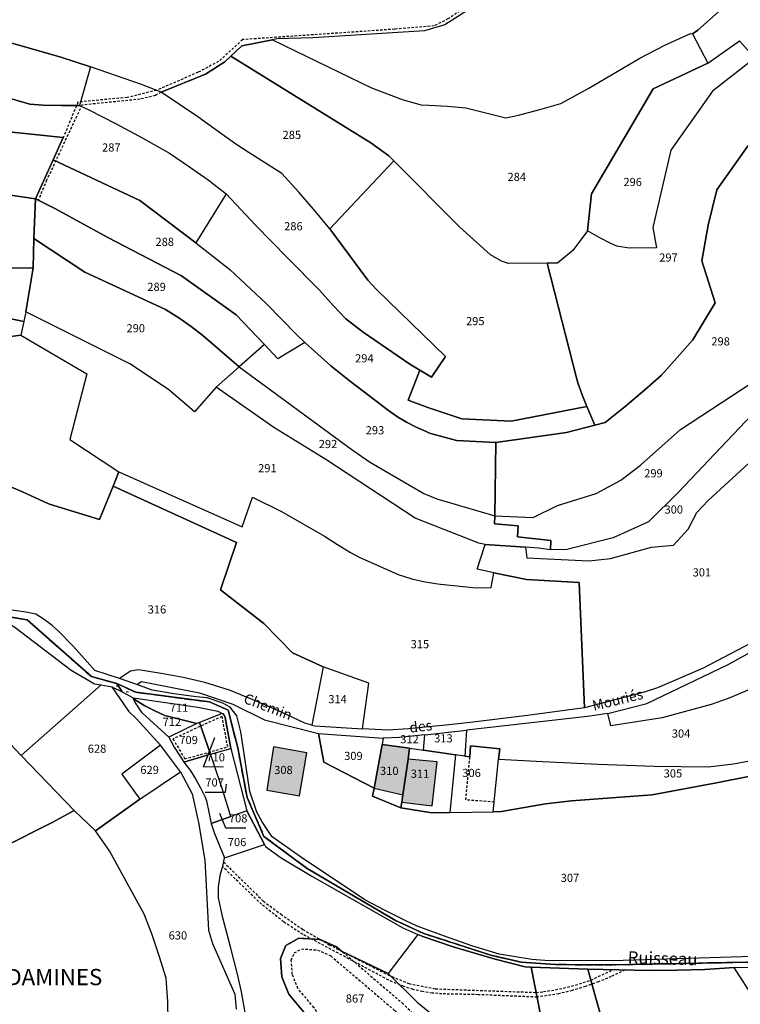
# Model space of a CAD drawing. Units: metres. Extents: x 1036984 to 1042088, y 6333278 to 6338796.
# Drawn here: x 1040176 to 1040352, y 6336873 to 6337114 of the extents above; entities that cross this region are included whole.
import ezdxf
from ezdxf.enums import TextEntityAlignment as Align

# ---------------------------------------------------------------- set-up
doc = ezdxf.new("R2010")
doc.units = ezdxf.units.M
doc.linetypes.add('TOPO1', pattern=[1, 0.6, -0.4])
doc.linetypes.add('TOPO2', pattern=[2.4, 2, -0.4])
for name, color, linetype in [('ig_cad_bati_dur', 152, 'CONTINUOUS'), ('ig_cad_bati_dur_hach', 24, 'CONTINUOUS'), ('ig_cad_detail_lineaire', 252, 'TOPO1'), ('ig_cad_divers_texte', 8, 'CONTINUOUS'), ('ig_cad_fleche_de_rattachement', 3, 'CONTINUOUS'), ('ig_cad_hydro', 140, 'CONTINUOUS'), ('ig_cad_lieudit_texte', 210, 'CONTINUOUS'), ('ig_cad_nom_voie', 8, 'CONTINUOUS'), ('ig_cad_parcel', 3, 'CONTINUOUS'), ('ig_cad_parcel_num', 3, 'CONTINUOUS'), ('ig_cad_section', 20, 'TOPO2')]:
    doc.layers.add(name, color=color, linetype=linetype)
doc.styles.add('Times New Roman', font='times.ttf')

msp = doc.modelspace()

# ---------------------------------------------------------------- hatches: boundary and pattern name
at = {"layer": 'ig_cad_bati_dur_hach'}
for points in [[(1040262.66, 6336925.77), (1040269.69, 6336924.2), (1040270.98, 6336932.94), (1040271.36, 6336935.6), (1040264.61, 6336936.55)], [(1040238.01, 6336935.95), (1040236.34, 6336925.34), (1040244.39, 6336923.91), (1040246.11, 6336934.49)], [(1040269.69, 6336924.2), (1040269.42, 6336922.34), (1040276.86, 6336921.47), (1040278.12, 6336932.27), (1040270.98, 6336932.94)]]:
    msp.add_hatch(color=256, dxfattribs=at).paths.add_polyline_path(points)

# ---------------------------------------------------------------- linework, layer by layer
at = {"layer": 'ig_cad_bati_dur'}
for points in [[(1040262.66, 6336925.77), (1040269.69, 6336924.2), (1040270.98, 6336932.94), (1040271.36, 6336935.6), (1040264.61, 6336936.55)], [(1040238.01, 6336935.95), (1040236.34, 6336925.34), (1040244.39, 6336923.91), (1040246.11, 6336934.49)], [(1040269.69, 6336924.2), (1040269.42, 6336922.34), (1040276.86, 6336921.47), (1040278.12, 6336932.27), (1040270.98, 6336932.94)]]:
    msp.add_lwpolyline(points, close=True, dxfattribs=at)
at = {"layer": 'ig_cad_detail_lineaire'}
for points in [[(1040333.25, 6337157.03), (1040333.55, 6337153.26), (1040333.1, 6337150.46), (1040329.88, 6337147.42), (1040325.04, 6337143.99), (1040311.65, 6337134.07), (1040303.21, 6337128.34), (1040293.76, 6337122.87), (1040280.76, 6337114.4), (1040277.37, 6337112.68), (1040267.7, 6337111.86), (1040230.42, 6337109.3), (1040224.49, 6337103.94), (1040219.48, 6337101.3), (1040209.3, 6337096.87), (1040202.09, 6337095.13), (1040190.03, 6337093.99), (1040186.41, 6337085.28)], [(1040210.42, 6337096.41), (1040209, 6337095.63), (1040205.25, 6337094.69), (1040190.99, 6337093.27), (1040182.35, 6337074.84), (1040180.29, 6337069.92)], [(1040199.76, 6336951.15), (1040199.28, 6336950.32)], [(1040202.45, 6336949.3), (1040201.59, 6336949.52)], [(1040213.33, 6336937.89), (1040216.26, 6336932.96), (1040226.76, 6336935.96), (1040225.35, 6336943.4), (1040213.33, 6336937.89)], [(1040292.1, 6336922.41), (1040285.12, 6336922.91), (1040286.14, 6336933.5)], [(1040225.76, 6336907.64), (1040235.49, 6336898.12), (1040239.74, 6336894.94), (1040245.18, 6336891.18), (1040251.6, 6336887.44), (1040266.06, 6336880.02), (1040271.13, 6336877.91), (1040277.67, 6336876.61), (1040302.39, 6336875.73), (1040304.17, 6336875.92), (1040307.13, 6336876.38), (1040310.07, 6336877.02), (1040312.97, 6336877.81), (1040315.81, 6336878.76), (1040321.23, 6336881.31)], [(1040324.15, 6336881.24), (1040320.78, 6336879.62), (1040317.65, 6336878.33), (1040314.47, 6336877.19), (1040311.23, 6336876.22), (1040307.95, 6336875.41), (1040302.62, 6336874.58), (1040288.14, 6336875.18), (1040279.25, 6336875.37), (1040276.88, 6336875.58), (1040274.52, 6336875.94), (1040272.2, 6336876.49), (1040269.92, 6336877.18), (1040266.23, 6336878.74), (1040245.21, 6336889.94), (1040240.46, 6336893.03), (1040235.03, 6336897.34), (1040225.53, 6336906.55)], [(1040245.35, 6336829.58), (1040249.87, 6336837.34), (1040251.25, 6336844.62), (1040251.66, 6336853.37), (1040250.98, 6336860.68), (1040249.06, 6336865.67), (1040245.8, 6336870.44), (1040241.7, 6336875.33), (1040240.03, 6336879.59), (1040239.68, 6336884.09), (1040241.04, 6336887.25), (1040244.21, 6336889.06), (1040249.39, 6336888.69), (1040253.41, 6336886.95), (1040269.52, 6336873.18), (1040280.01, 6336862.79), (1040288.68, 6336851.95), (1040295.18, 6336843.87), (1040300.43, 6336836.65)], [(1040247.59, 6336828.28), (1040252.35, 6336836.41), (1040253.84, 6336844.31), (1040254.27, 6336853.43), (1040253.53, 6336861.28), (1040251.38, 6336866.89), (1040247.89, 6336872.01), (1040243.96, 6336876.67), (1040242.59, 6336880.18), (1040242.32, 6336883.65), (1040243.08, 6336885.42), (1040244.82, 6336886.41), (1040248.77, 6336886.13), (1040252.01, 6336884.71), (1040267.75, 6336871.27), (1040278.08, 6336861.05), (1040286.65, 6336850.32), (1040292.49, 6336842.22), (1040297.03, 6336834.09)]]:
    msp.add_lwpolyline(points, dxfattribs=at)
at = {"layer": 'ig_cad_fleche_de_rattachement'}
for points in [[(1040225.75, 6336930.97), (1040220.78, 6336931), (1040223.58, 6336938.22)], [(1040221.26, 6336924.83), (1040226.2, 6336924.81), (1040226.49, 6336926.76)], [(1040231.18, 6336916), (1040226.28, 6336916.03), (1040224.81, 6336919.56)]]:
    msp.add_lwpolyline(points, dxfattribs=at)
at = {"layer": 'ig_cad_hydro'}
for points in [[(1040037.35, 6337027.96), (1040062.41, 6337016.31), (1040086.09, 6337011.5), (1040105.6, 6336996.49), (1040121.42, 6336972.2), (1040149.22, 6336966.35), (1040168.82, 6336968.51), (1040177.58, 6336967.04), (1040193.38, 6336953.15), (1040199.54, 6336951.45), (1040204.24, 6336949.3), (1040222.3, 6336946.93), (1040226.83, 6336944.92), (1040229.21, 6336935.72), (1040231.5, 6336923.52), (1040235.64, 6336913.97), (1040246.19, 6336906.14), (1040267.87, 6336893.39), (1040274.83, 6336890.17), (1040291.24, 6336884.85), (1040298.8, 6336883.12), (1040307.11, 6336882.55), (1040321.8, 6336882.51), (1040375.19, 6336883.55)], [(1040174.54, 6336965.25), (1040188.33, 6336954.74), (1040194.09, 6336951.39), (1040195.76, 6336951.11), (1040198.37, 6336950.66), (1040200.86, 6336949.44), (1040199.54, 6336951.45), (1040193.38, 6336953.15), (1040177.58, 6336967.04), (1040168.82, 6336968.51)], [(1040368.75, 6336884.92), (1040321.1, 6336883.44), (1040304.5, 6336883.53), (1040301.31, 6336883.8), (1040293.32, 6336885.08), (1040286.64, 6336887.18), (1040279.88, 6336889.5), (1040273.19, 6336891.96), (1040270.41, 6336893.27), (1040265.37, 6336895.79), (1040260.39, 6336898.47), (1040244.63, 6336908.94), (1040237.65, 6336913.86), (1040236.73, 6336915.17), (1040235.21, 6336917.52), (1040233.87, 6336919.95), (1040232.16, 6336925.02), (1040229.98, 6336939.61), (1040229.02, 6336943.5), (1040227.31, 6336945.65), (1040225.52, 6336946.66), (1040221.68, 6336947.92), (1040219, 6336948.21), (1040213.6, 6336948.93), (1040208.21, 6336949.82), (1040204.43, 6336951.2), (1040200.25, 6336952.7), (1040194.14, 6336954.62), (1040192.31, 6336956.75), (1040188.83, 6336960.59), (1040185.23, 6336964.32), (1040183.69, 6336965.67), (1040181.77, 6336967.16), (1040179.73, 6336968.49), (1040177.28, 6336968.93), (1040171.65, 6336969.8)], [(1040375.19, 6336883.55), (1040321.8, 6336882.51), (1040307.11, 6336882.55), (1040298.8, 6336883.12), (1040291.24, 6336884.85), (1040274.83, 6336890.17), (1040267.87, 6336893.39), (1040246.19, 6336906.14), (1040235.64, 6336913.97), (1040231.5, 6336923.52), (1040229.21, 6336935.72), (1040226.83, 6336944.92), (1040222.3, 6336946.93), (1040204.24, 6336949.3), (1040199.54, 6336951.45), (1040200.86, 6336949.44), (1040203.57, 6336947.97), (1040219.45, 6336945.7), (1040224.3, 6336944.68), (1040225.39, 6336944.15), (1040225.74, 6336943.99), (1040226.13, 6336943.1), (1040227.48, 6336935.54), (1040231.42, 6336920.27), (1040235.74, 6336911.96), (1040235.99, 6336911.48), (1040239.86, 6336908.71), (1040247.4, 6336904.21), (1040269.68, 6336891.53), (1040273.36, 6336889.96), (1040274.63, 6336889.41), (1040282.04, 6336886.9), (1040292.3, 6336883.9), (1040299.65, 6336881.99), (1040301.18, 6336881.94), (1040315.07, 6336881.46), (1040330.17, 6336881.1), (1040336.97, 6336881.15), (1040343.77, 6336881.37), (1040350.92, 6336881.81), (1040361.42, 6336881.94)]]:
    msp.add_lwpolyline(points, dxfattribs=at)
at = {"layer": 'ig_cad_parcel'}
for points in [[(1040344.46, 6337103.55), (1040352.23, 6337109.01), (1040356.02, 6337104.78), (1040364.15, 6337095.77), (1040370.82, 6337102.66), (1040374.38, 6337099.79), (1040398.47, 6337132.89), (1040394.41, 6337136.37), (1040398.67, 6337144.21), (1040389.85, 6337146.72), (1040384.23, 6337147.88), (1040380.06, 6337135.26), (1040370.62, 6337140.66), (1040369.15, 6337136.53), (1040357.37, 6337125.33), (1040342.02, 6337111.65), (1040340.74, 6337110.73)], [(1040267.47, 6337079.62), (1040266.23, 6337080.86), (1040261.82, 6337084.03), (1040227.52, 6337105.26), (1040230.19, 6337107.81), (1040237.7, 6337109.27), (1040262, 6337097.49), (1040269.8, 6337094.52), (1040274.21, 6337093.33), (1040276.04, 6337093.28), (1040280.6, 6337093.01), (1040285.16, 6337092.57), (1040294.95, 6337090.12), (1040298.01, 6337090.83), (1040303.25, 6337092.16), (1040308.44, 6337093.67), (1040315.28, 6337097.39), (1040327.79, 6337104.76), (1040333.95, 6337107.99), (1040340.2, 6337110.82), (1040340.74, 6337110.73), (1040344.46, 6337103.55), (1040331.1, 6337097.23), (1040315.91, 6337071.5), (1040314.98, 6337062.4), (1040311.37, 6337057.63), (1040307.57, 6337054.53), (1040305.04, 6337054.51), (1040295.59, 6337054.44), (1040293.88, 6337055.02), (1040291.22, 6337056.59), (1040283.67, 6337063.35)], [(1040356.02, 6337104.78), (1040345.62, 6337096.69), (1040335.38, 6337082.18), (1040330.96, 6337063.25), (1040331.9, 6337058.29), (1040325.17, 6337058.17), (1040322.12, 6337058.66), (1040320.72, 6337059.31), (1040317.81, 6337060.77), (1040314.98, 6337062.4), (1040315.91, 6337071.5), (1040331.1, 6337097.23), (1040344.46, 6337103.55), (1040352.23, 6337109.01)], [(1040210.42, 6337096.41), (1040221.28, 6337100.86), (1040226.05, 6337103.83), (1040227.52, 6337105.26), (1040261.82, 6337084.03), (1040266.23, 6337080.86), (1040267.47, 6337079.62), (1040251.79, 6337062.96), (1040248.29, 6337067.21), (1040244.21, 6337071.92), (1040240, 6337076.52), (1040231.8, 6337081.69), (1040228.98, 6337083.55), (1040224.14, 6337086.91), (1040219.41, 6337090.4)], [(1040210.42, 6337096.41), (1040205.65, 6337098.33), (1040193.07, 6337102.63), (1040190.44, 6337093.19), (1040192.73, 6337092.07), (1040199.39, 6337088.68), (1040205.96, 6337085.16), (1040212.45, 6337081.46), (1040217.4, 6337078.14), (1040221.93, 6337074.9), (1040226.36, 6337071.51), (1040233.59, 6337063.82), (1040241.37, 6337055.8), (1040249.27, 6337047.87), (1040252.59, 6337044.14), (1040255.72, 6337040.9), (1040259.93, 6337037.56), (1040271.42, 6337029.71), (1040273.89, 6337028.24), (1040276.71, 6337026.56), (1040280.12, 6337031.64), (1040263.24, 6337048.07), (1040261.08, 6337050.36), (1040251.79, 6337062.96), (1040248.29, 6337067.21), (1040244.21, 6337071.92), (1040240, 6337076.52), (1040231.8, 6337081.69), (1040228.98, 6337083.55), (1040224.14, 6337086.91), (1040219.41, 6337090.4)], [(1040155.43, 6337089.5), (1040171.18, 6337091.35), (1040171.46, 6337095.42), (1040178.23, 6337093.45), (1040181.5, 6337093.26), (1040185.97, 6337093.14), (1040190.44, 6337093.19), (1040192.73, 6337092.07), (1040199.39, 6337088.68), (1040205.96, 6337085.16), (1040212.45, 6337081.46), (1040217.4, 6337078.14), (1040221.93, 6337074.9), (1040226.36, 6337071.51), (1040218.92, 6337059.53), (1040205.2, 6337069.85), (1040183.93, 6337079.82), (1040186.41, 6337085.28), (1040169.89, 6337087.04), (1040156.38, 6337086.42)], [(1040179.63, 6337070.26), (1040159.5, 6337073.21), (1040143.39, 6337070.13), (1040141.27, 6337083.5), (1040140.36, 6337087.5), (1040146.57, 6337088.44), (1040152.81, 6337089.23), (1040155.43, 6337089.5), (1040156.38, 6337086.42), (1040169.89, 6337087.04), (1040186.41, 6337085.28), (1040183.93, 6337079.82)], [(1040179.63, 6337070.26), (1040183.93, 6337079.82), (1040205.2, 6337069.85), (1040218.92, 6337059.53), (1040227.3, 6337052.93), (1040236.28, 6337044.52), (1040243.66, 6337036.9), (1040245.67, 6337035.08), (1040239.02, 6337031.04), (1040235.74, 6337034.56), (1040228.79, 6337041.81), (1040215.38, 6337051.4), (1040197.38, 6337060.83), (1040184.5, 6337067.83)], [(1040314.82, 6337019.38), (1040313.63, 6337022.24), (1040312.6, 6337025.15), (1040312.23, 6337026.36), (1040305.04, 6337054.51), (1040295.59, 6337054.44), (1040293.88, 6337055.02), (1040291.22, 6337056.59), (1040283.67, 6337063.35), (1040267.47, 6337079.62), (1040251.79, 6337062.96), (1040261.08, 6337050.36), (1040263.24, 6337048.07), (1040280.12, 6337031.64), (1040276.71, 6337026.56), (1040273.89, 6337028.24), (1040271.01, 6337020.95), (1040275.82, 6337019.12), (1040280.71, 6337017.45), (1040284.18, 6337016.37), (1040296.28, 6337015.74)], [(1040131.79, 6337053.24), (1040119.52, 6337053.49), (1040118.85, 6337061.58), (1040109.97, 6337062.09), (1040099.99, 6337061.96), (1040092.61, 6337061.64), (1040084.41, 6337060.21), (1040082.76, 6337068.42), (1040086.67, 6337068.96), (1040090.59, 6337069.32), (1040093.2, 6337069.48), (1040125.78, 6337066.6), (1040143.39, 6337070.13), (1040159.5, 6337073.21), (1040179.63, 6337070.26), (1040179.2, 6337060.54), (1040179.03, 6337053.4), (1040142.06, 6337053.03)], [(1040292.52, 6337010.52), (1040309.79, 6337012.99), (1040316.78, 6337014.79), (1040314.82, 6337019.38), (1040296.28, 6337015.74), (1040284.18, 6337016.37), (1040280.71, 6337017.45), (1040275.82, 6337019.12), (1040271.01, 6337020.95), (1040273.89, 6337028.24), (1040271.42, 6337029.71), (1040259.93, 6337037.56), (1040255.72, 6337040.9), (1040252.59, 6337044.14), (1040249.27, 6337047.87), (1040241.37, 6337055.8), (1040233.59, 6337063.82), (1040226.36, 6337071.51), (1040218.92, 6337059.53), (1040227.3, 6337052.93), (1040236.28, 6337044.52), (1040243.66, 6337036.9), (1040245.67, 6337035.08), (1040252.01, 6337029.35), (1040256.52, 6337025.76), (1040266.21, 6337018.37), (1040268.37, 6337016.87), (1040270.62, 6337015.51), (1040272.95, 6337014.29), (1040275.37, 6337013.22), (1040276.24, 6337012.87), (1040282.82, 6337011.04)], [(1040179.2, 6337060.54), (1040179.63, 6337070.26), (1040184.5, 6337067.83), (1040197.38, 6337060.83), (1040215.38, 6337051.4), (1040228.79, 6337041.81), (1040235.74, 6337034.56), (1040229.58, 6337029.13), (1040220.67, 6337036.78), (1040217.75, 6337039), (1040214.75, 6337041.08), (1040211.47, 6337043.12), (1040191.75, 6337052.33)], [(1040223.91, 6337024.14), (1040218.6, 6337018.03), (1040212.22, 6337023.5), (1040202.72, 6337029.85), (1040177.25, 6337042.55), (1040179.03, 6337053.4), (1040179.2, 6337060.54), (1040191.75, 6337052.33), (1040211.47, 6337043.12), (1040214.75, 6337041.08), (1040217.75, 6337039), (1040220.67, 6337036.78), (1040229.58, 6337029.13)], [(1040177.25, 6337042.55), (1040176.76, 6337040.19), (1040168.82, 6337041.81), (1040151.27, 6337040), (1040144.16, 6337040.07), (1040137.06, 6337040.31), (1040134.45, 6337040.45), (1040131.79, 6337053.24), (1040142.06, 6337053.03), (1040179.03, 6337053.4)], [(1040200.09, 6337003.36), (1040230.31, 6336989.87), (1040232.82, 6336997.16), (1040239.92, 6336993.61), (1040250.52, 6336987.6), (1040253.67, 6336985.5), (1040256.89, 6336983.55), (1040258.78, 6336982.49), (1040268.53, 6336978.22), (1040271.9, 6336977.09), (1040274.78, 6336976.45), (1040277.68, 6336975.98), (1040278.93, 6336975.82), (1040287.65, 6336974.94), (1040291.38, 6336974.96), (1040292.04, 6336978.62), (1040287.88, 6336979.48), (1040289.84, 6336985.54), (1040288.31, 6336985.86), (1040272.72, 6336992.03), (1040250.8, 6337006.4), (1040238.06, 6337014.26), (1040223.91, 6337024.14), (1040218.6, 6337018.03), (1040212.22, 6337023.5), (1040202.72, 6337029.85), (1040177.25, 6337042.55), (1040176.76, 6337040.19), (1040176.04, 6337036.82), (1040192.24, 6337027.36), (1040188.06, 6337011.24)], [(1040176.76, 6337040.19), (1040176.04, 6337036.82), (1040158.77, 6337034.54), (1040136.45, 6337030.78), (1040134.45, 6337040.45), (1040137.06, 6337040.31), (1040144.16, 6337040.07), (1040151.27, 6337040), (1040168.82, 6337041.81)], [(1040292.22, 6336992.57), (1040301.66, 6336992.16), (1040307.59, 6336995.07), (1040317.07, 6336998.06), (1040323.17, 6337001.32), (1040327.96, 6337005.01), (1040337.81, 6337013.7), (1040355.11, 6337025.07), (1040358.58, 6337035.76), (1040363.68, 6337032.69), (1040359.65, 6337022), (1040337.31, 6336998.37), (1040329.9, 6336991.09), (1040321.24, 6336987.16), (1040309.89, 6336984.35), (1040305.89, 6336984.27), (1040305.99, 6336986.49), (1040297.83, 6336987.46), (1040297.97, 6336990.09), (1040292.19, 6336990.64)], [(1040292.22, 6336992.57), (1040292.52, 6337010.52), (1040282.82, 6337011.04), (1040276.24, 6337012.87), (1040275.37, 6337013.22), (1040272.95, 6337014.29), (1040270.62, 6337015.51), (1040268.37, 6337016.87), (1040266.21, 6337018.37), (1040256.52, 6337025.76), (1040252.01, 6337029.35), (1040245.67, 6337035.08), (1040239.02, 6337031.04), (1040235.74, 6337034.56), (1040229.58, 6337029.13), (1040256.95, 6337008.99), (1040261.48, 6337005.78), (1040274.8, 6336998.04), (1040278, 6336996.72)], [(1040369.73, 6337029.03), (1040363.68, 6337032.69), (1040359.65, 6337022), (1040337.31, 6336998.37), (1040329.9, 6336991.09), (1040321.24, 6336987.16), (1040309.89, 6336984.35), (1040305.89, 6336984.27), (1040302.97, 6336984.62), (1040299.79, 6336984.86), (1040300.06, 6336982.25), (1040315.28, 6336981.54), (1040320.57, 6336982.09), (1040330.62, 6336984.88), (1040336.04, 6336985.35), (1040339.63, 6336989.27), (1040341.75, 6336993.36), (1040344.53, 6336996.36), (1040360.48, 6337010.97), (1040364.53, 6337015.17)], [(1040223.91, 6337024.14), (1040229.58, 6337029.13), (1040256.95, 6337008.99), (1040261.48, 6337005.78), (1040274.8, 6336998.04), (1040278, 6336996.72), (1040292.22, 6336992.57), (1040292.19, 6336990.64), (1040297.97, 6336990.09), (1040297.83, 6336987.46), (1040305.99, 6336986.49), (1040305.89, 6336984.27), (1040302.97, 6336984.62), (1040299.79, 6336984.86), (1040289.84, 6336985.54), (1040288.31, 6336985.86), (1040272.72, 6336992.03), (1040250.8, 6337006.4), (1040238.06, 6337014.26)], [(1040200.09, 6337003.36), (1040230.31, 6336989.87), (1040232.82, 6336997.16), (1040239.92, 6336993.61), (1040250.52, 6336987.6), (1040253.67, 6336985.5), (1040256.89, 6336983.55), (1040258.78, 6336982.49), (1040268.53, 6336978.22), (1040271.9, 6336977.09), (1040274.78, 6336976.45), (1040277.68, 6336975.98), (1040278.93, 6336975.82), (1040287.65, 6336974.94), (1040291.38, 6336974.96), (1040292.04, 6336978.62), (1040300.04, 6336976.93), (1040312.93, 6336976.26), (1040314.25, 6336945.46), (1040300.25, 6336943.6), (1040286.23, 6336941.91), (1040280.25, 6336941.23), (1040270.99, 6336940.32), (1040265.97, 6336940.02), (1040259.8, 6336940.39), (1040261.32, 6336951.51), (1040250.14, 6336955.54), (1040242.61, 6336959.02), (1040235.61, 6336966.17), (1040224.98, 6336974.4), (1040228.91, 6336985.99), (1040198.68, 6336999.83)], [(1040381.25, 6336975.28), (1040373.88, 6336963.75), (1040369.62, 6336959.43), (1040367.48, 6336957.69), (1040364.25, 6336955.27), (1040360.93, 6336953), (1040357.44, 6336951.2), (1040353.58, 6336949.48), (1040349.45, 6336947.82), (1040345.25, 6336946.32), (1040333.24, 6336943.07), (1040320.72, 6336941.1), (1040319.98, 6336944.14), (1040329.55, 6336946.58), (1040349.45, 6336956.14), (1040357.28, 6336960.49), (1040361.14, 6336964.53), (1040363.27, 6336967.24), (1040366.5, 6336973.48), (1040367.91, 6336977.38), (1040369.1, 6336982.45)], [(1040161.18, 6336905.79), (1040171.49, 6336911.22), (1040183.73, 6336917.43), (1040189.12, 6336920.37), (1040176.1, 6336933.84), (1040156.06, 6336954.93), (1040154.59, 6336956.81), (1040153.27, 6336958.8), (1040152.07, 6336960.88), (1040151.04, 6336963.04), (1040131.92, 6336966.63), (1040160.54, 6336907.64)], [(1040176.1, 6336933.84), (1040156.06, 6336954.93), (1040154.59, 6336956.81), (1040153.27, 6336958.8), (1040152.07, 6336960.88), (1040151.04, 6336963.04), (1040152.1, 6336962.91), (1040153.41, 6336962.92), (1040154.71, 6336963.1), (1040165.13, 6336965.91), (1040169.11, 6336966.51), (1040170.12, 6336966.46), (1040171.8, 6336966.26), (1040173.45, 6336965.9), (1040174.54, 6336965.25), (1040188.33, 6336954.74), (1040194.09, 6336951.39), (1040195.76, 6336951.11)], [(1040259.8, 6336940.39), (1040261.32, 6336951.51), (1040250.14, 6336955.54), (1040247.35, 6336941.28), (1040248.09, 6336941.1)], [(1040194.31, 6336915.37), (1040189.12, 6336920.37), (1040176.1, 6336933.84), (1040195.76, 6336951.11), (1040198.37, 6336950.66), (1040202.44, 6336944.67), (1040204.32, 6336942.92), (1040210.26, 6336936.32), (1040200.8, 6336929.21), (1040205.23, 6336923.09)], [(1040219.85, 6336941.88), (1040219.21, 6336941.62), (1040211.33, 6336943.59), (1040208.85, 6336944.73), (1040206.45, 6336946.01), (1040203.67, 6336947.73), (1040203.57, 6336947.97), (1040219.45, 6336945.7), (1040224.3, 6336944.68), (1040225.39, 6336944.15)], [(1040219.21, 6336941.62), (1040212.3, 6336938.33), (1040205.74, 6336944.27), (1040203.99, 6336946.94), (1040203.67, 6336947.73), (1040206.45, 6336946.01), (1040208.85, 6336944.73), (1040211.33, 6336943.59)], [(1040219.85, 6336941.88), (1040222.56, 6336934.11), (1040227.48, 6336935.54), (1040226.13, 6336943.1), (1040225.74, 6336943.99), (1040225.39, 6336944.15)], [(1040222.56, 6336934.11), (1040219.85, 6336941.88), (1040219.21, 6336941.62), (1040212.3, 6336938.33), (1040213.64, 6336935.86), (1040215.14, 6336933.45), (1040216, 6336932.2)], [(1040262.66, 6336925.77), (1040250.31, 6336932.22), (1040249.01, 6336939.24), (1040264.89, 6336938.1), (1040264.61, 6336936.55)], [(1040264.89, 6336938.1), (1040264.61, 6336936.55), (1040271.36, 6336935.6), (1040274.72, 6336935.12), (1040275.06, 6336938.89), (1040272.74, 6336938.61), (1040268.83, 6336938.26)], [(1040285.27, 6336940.01), (1040284.89, 6336933.68), (1040282.63, 6336934), (1040274.72, 6336935.12), (1040275.06, 6336938.89)], [(1040210.26, 6336936.32), (1040200.8, 6336929.21), (1040205.23, 6336923.09), (1040215.14, 6336929.82)], [(1040269.22, 6336920.98), (1040262.28, 6336923.82), (1040262.66, 6336925.77), (1040264.61, 6336936.55), (1040271.36, 6336935.6), (1040270.98, 6336932.94), (1040269.69, 6336924.2), (1040269.42, 6336922.34)], [(1040281.19, 6336919.84), (1040291.84, 6336919.97), (1040293.17, 6336932.95), (1040293.43, 6336935.48), (1040286.29, 6336936.15), (1040286.14, 6336933.5), (1040284.89, 6336933.68), (1040282.63, 6336934)], [(1040222.7, 6336917.14), (1040227.49, 6336918.86), (1040225.48, 6336925.44), (1040223.3, 6336931.98), (1040222.56, 6336934.11), (1040216, 6336932.2), (1040217.51, 6336930.21), (1040218.88, 6336928.1), (1040220.1, 6336925.91), (1040221.19, 6336923.63), (1040221.55, 6336922.7)], [(1040231.42, 6336920.27), (1040227.49, 6336918.86), (1040225.48, 6336925.44), (1040223.3, 6336931.98), (1040222.56, 6336934.11), (1040227.48, 6336935.54)], [(1040236.34, 6336925.34), (1040244.39, 6336923.91), (1040246.11, 6336934.49), (1040238.01, 6336935.95)], [(1040236.34, 6336925.34), (1040244.39, 6336923.91), (1040246.11, 6336934.49), (1040238.01, 6336935.95)], [(1040281.19, 6336919.84), (1040276.81, 6336919.78), (1040269.22, 6336920.98), (1040269.42, 6336922.34), (1040269.69, 6336924.2), (1040270.98, 6336932.94), (1040271.36, 6336935.6), (1040274.72, 6336935.12), (1040282.63, 6336934)], [(1040231.42, 6336920.27), (1040227.49, 6336918.86), (1040222.7, 6336917.14), (1040223.47, 6336914.73), (1040225.98, 6336908.72), (1040235.74, 6336911.96)], [(1040296.26, 6336845.59), (1040275.02, 6336841.09), (1040260.5, 6336837.76), (1040248.41, 6336834.84), (1040249.87, 6336837.34), (1040251.25, 6336844.62), (1040251.66, 6336853.37), (1040250.98, 6336860.68), (1040249.06, 6336865.67), (1040245.8, 6336870.44), (1040241.7, 6336875.33), (1040240.03, 6336879.59), (1040239.68, 6336884.09), (1040241.04, 6336887.25), (1040244.21, 6336889.06), (1040249.39, 6336888.69), (1040253.41, 6336886.95), (1040254.66, 6336885.88), (1040266.13, 6336880.41), (1040273.23, 6336873.33), (1040281.76, 6336866.32)], [(1040296.26, 6336845.59), (1040304.32, 6336834.94), (1040311.2, 6336837.91), (1040308.97, 6336847.57), (1040306.58, 6336857.2), (1040304.43, 6336865.25), (1040301.18, 6336881.94), (1040299.65, 6336881.99), (1040292.3, 6336883.9), (1040282.04, 6336886.9), (1040274.63, 6336889.41), (1040273.36, 6336889.96), (1040266.13, 6336880.41), (1040273.23, 6336873.33), (1040281.76, 6336866.32)], [(1040301.18, 6336881.94), (1040304.43, 6336865.25), (1040306.58, 6336857.2), (1040308.97, 6336847.57), (1040311.2, 6336837.91), (1040318.4, 6336840.99), (1040326.6, 6336844.74), (1040319.84, 6336864.67), (1040319.05, 6336867.2), (1040316.99, 6336874.3), (1040315.07, 6336881.46)], [(1040326.6, 6336844.74), (1040342.11, 6336849.79), (1040352.54, 6336854.13), (1040358.61, 6336855.9), (1040366.01, 6336858.29), (1040350.92, 6336881.81), (1040343.77, 6336881.37), (1040336.97, 6336881.15), (1040330.17, 6336881.1), (1040315.07, 6336881.46), (1040316.99, 6336874.3), (1040319.05, 6336867.2), (1040319.84, 6336864.67)]]:
    msp.add_lwpolyline(points, close=True, dxfattribs=at)
for points in [[(1040298.44, 6337124.78), (1040280.02, 6337112.95), (1040275.02, 6337111.44), (1040247.58, 6337109.74), (1040238.8, 6337109.48), (1040237.7, 6337109.27), (1040230.19, 6337107.81), (1040227.52, 6337105.26), (1040226.05, 6337103.83), (1040221.28, 6337100.86), (1040210.42, 6337096.41), (1040205.65, 6337098.33), (1040193.07, 6337102.63), (1040185.59, 6337105.1), (1040166.86, 6337110.4), (1040147.05, 6337111.18), (1040136.6, 6337111.25), (1040126.17, 6337111.5), (1040120.87, 6337111.67), (1040119.75, 6337119.12)], [(1040298.44, 6337124.78), (1040280.02, 6337112.95), (1040275.02, 6337111.44), (1040247.58, 6337109.74), (1040238.8, 6337109.48), (1040237.7, 6337109.27), (1040262, 6337097.49), (1040269.8, 6337094.52), (1040274.21, 6337093.33), (1040276.04, 6337093.28), (1040280.6, 6337093.01), (1040285.16, 6337092.57), (1040294.95, 6337090.12), (1040298.01, 6337090.83), (1040303.25, 6337092.16), (1040308.44, 6337093.67), (1040315.28, 6337097.39), (1040327.79, 6337104.76), (1040333.95, 6337107.99), (1040340.2, 6337110.82), (1040340.74, 6337110.73), (1040342.02, 6337111.65), (1040357.37, 6337125.33)], [(1040166.86, 6337110.4), (1040185.59, 6337105.1), (1040193.07, 6337102.63), (1040190.44, 6337093.19), (1040185.97, 6337093.14), (1040181.5, 6337093.26), (1040178.23, 6337093.45), (1040171.46, 6337095.42)], [(1040356.02, 6337104.78), (1040345.62, 6337096.69), (1040335.38, 6337082.18), (1040330.96, 6337063.25), (1040331.9, 6337058.29), (1040325.17, 6337058.17), (1040322.12, 6337058.66), (1040320.72, 6337059.31), (1040317.81, 6337060.77), (1040314.98, 6337062.4), (1040311.37, 6337057.63), (1040307.57, 6337054.53), (1040305.04, 6337054.51), (1040312.23, 6337026.36), (1040312.6, 6337025.15), (1040313.63, 6337022.24), (1040314.82, 6337019.38), (1040316.78, 6337014.79), (1040319.32, 6337015.43), (1040324.22, 6337019.38), (1040329.02, 6337023.44), (1040333.07, 6337027.06), (1040340.82, 6337035.73), (1040346.3, 6337044.75), (1040343.04, 6337055.12), (1040344.53, 6337063.82), (1040346.68, 6337072.47), (1040354.36, 6337083.38)], [(1040354.36, 6337083.38), (1040346.68, 6337072.47), (1040344.53, 6337063.82), (1040343.04, 6337055.12), (1040346.3, 6337044.75), (1040340.82, 6337035.73), (1040333.07, 6337027.06), (1040329.02, 6337023.44), (1040324.22, 6337019.38), (1040319.32, 6337015.43), (1040316.78, 6337014.79), (1040309.79, 6337012.99), (1040292.52, 6337010.52), (1040292.22, 6336992.57), (1040301.66, 6336992.16), (1040307.59, 6336995.07), (1040317.07, 6336998.06), (1040323.17, 6337001.32), (1040327.96, 6337005.01), (1040337.81, 6337013.7), (1040355.11, 6337025.07)], [(1040158.77, 6337034.54), (1040176.04, 6337036.82), (1040192.24, 6337027.36), (1040188.06, 6337011.24), (1040200.09, 6337003.36), (1040198.68, 6336999.83), (1040195.28, 6336991.67), (1040183.03, 6336995.4), (1040181.74, 6336996.03), (1040176.44, 6336998.46), (1040171.06, 6337000.74)], [(1040355.15, 6336961.47), (1040343.16, 6336955.12), (1040332.14, 6336950.44), (1040328.86, 6336949.38), (1040314.25, 6336945.46), (1040312.93, 6336976.26), (1040300.04, 6336976.93), (1040292.04, 6336978.62), (1040287.88, 6336979.48), (1040289.84, 6336985.54), (1040299.79, 6336984.86), (1040300.06, 6336982.25), (1040315.28, 6336981.54), (1040320.57, 6336982.09), (1040330.62, 6336984.88), (1040336.04, 6336985.35), (1040339.63, 6336989.27), (1040341.75, 6336993.36), (1040344.53, 6336996.36), (1040360.48, 6337010.97)], [(1040171.06, 6337000.74), (1040176.44, 6336998.46), (1040181.74, 6336996.03), (1040183.03, 6336995.4), (1040195.28, 6336991.67), (1040198.68, 6336999.83), (1040228.91, 6336985.99), (1040224.98, 6336974.4), (1040235.61, 6336966.17), (1040242.61, 6336959.02), (1040250.14, 6336955.54), (1040247.35, 6336941.28), (1040245.68, 6336941.71), (1040239.93, 6336944.43), (1040234.12, 6336946.98), (1040227.17, 6336949.82), (1040221.14, 6336951.74), (1040215.8, 6336952.91), (1040210.43, 6336953.93), (1040204.84, 6336954.81), (1040202.94, 6336954.46), (1040200.25, 6336952.7), (1040194.14, 6336954.62), (1040192.31, 6336956.75), (1040188.83, 6336960.59), (1040185.23, 6336964.32), (1040183.69, 6336965.67), (1040181.77, 6336967.16), (1040179.73, 6336968.49), (1040177.28, 6336968.93), (1040171.65, 6336969.8)], [(1040368.75, 6336884.92), (1040321.1, 6336883.44), (1040304.5, 6336883.53), (1040301.31, 6336883.8), (1040293.32, 6336885.08), (1040286.64, 6336887.18), (1040279.88, 6336889.5), (1040273.19, 6336891.96), (1040270.41, 6336893.27), (1040265.37, 6336895.79), (1040260.39, 6336898.47), (1040244.63, 6336908.94), (1040237.65, 6336913.86), (1040236.73, 6336915.17), (1040235.21, 6336917.52), (1040233.87, 6336919.95), (1040232.16, 6336925.02), (1040229.98, 6336939.61), (1040229.02, 6336943.5), (1040227.31, 6336945.65), (1040225.52, 6336946.66), (1040221.68, 6336947.92), (1040219, 6336948.21), (1040213.6, 6336948.93), (1040208.21, 6336949.82), (1040204.43, 6336951.2), (1040205.62, 6336951.93), (1040219.85, 6336949.2), (1040227.99, 6336946.38), (1040235.76, 6336942.57), (1040249.01, 6336939.24), (1040250.31, 6336932.22), (1040262.66, 6336925.77), (1040262.28, 6336923.82), (1040269.22, 6336920.98), (1040276.81, 6336919.78), (1040281.19, 6336919.84), (1040291.84, 6336919.97), (1040293.85, 6336920.05), (1040304.64, 6336921.93), (1040311.03, 6336922.68), (1040330.83, 6336924.15), (1040346.57, 6336927.08), (1040362.26, 6336930.2)], [(1040353.58, 6336949.48), (1040349.45, 6336947.82), (1040345.25, 6336946.32), (1040333.24, 6336943.07), (1040320.72, 6336941.1), (1040319.98, 6336944.14), (1040314.94, 6336943.4), (1040285.27, 6336940.01), (1040284.89, 6336933.68), (1040286.14, 6336933.5), (1040286.29, 6336936.15), (1040293.43, 6336935.48), (1040293.17, 6336932.95), (1040303.92, 6336932.31), (1040317.61, 6336931.67), (1040331.32, 6336931.19), (1040344.56, 6336931), (1040350.73, 6336931.81), (1040365.68, 6336934.53)], [(1040362.26, 6336930.2), (1040346.57, 6336927.08), (1040330.83, 6336924.15), (1040311.03, 6336922.68), (1040304.64, 6336921.93), (1040293.85, 6336920.05), (1040291.84, 6336919.97), (1040293.17, 6336932.95), (1040303.92, 6336932.31), (1040317.61, 6336931.67), (1040331.32, 6336931.19), (1040344.56, 6336931), (1040350.73, 6336931.81), (1040365.68, 6336934.53)], [(1040212.12, 6336868.86), (1040212.03, 6336873.46), (1040211.76, 6336878.05), (1040211.67, 6336879.21), (1040209.98, 6336884.67), (1040208.11, 6336890.06), (1040206.27, 6336894.95), (1040197.78, 6336910.47), (1040194.31, 6336915.37), (1040205.23, 6336923.09), (1040215.14, 6336929.82), (1040218.04, 6336924.39), (1040219.61, 6336917.38), (1040221.17, 6336908.16), (1040222, 6336891.03), (1040222.98, 6336887.76), (1040228.49, 6336875.31), (1040228.81, 6336871.63)], [(1040212.12, 6336868.86), (1040212.03, 6336873.46), (1040211.76, 6336878.05), (1040211.67, 6336879.21), (1040209.98, 6336884.67), (1040208.11, 6336890.06), (1040206.27, 6336894.95), (1040197.78, 6336910.47), (1040194.31, 6336915.37), (1040189.12, 6336920.37), (1040183.73, 6336917.43), (1040171.49, 6336911.22), (1040161.18, 6336905.79), (1040165.14, 6336890.31), (1040154.42, 6336888.37), (1040152.12, 6336888.27), (1040148.87, 6336887.99), (1040145.64, 6336887.55), (1040146.7, 6336879.71), (1040146.83, 6336876.63), (1040145.66, 6336850.48)], [(1040231.05, 6336870.78), (1040230.14, 6336875.88), (1040229.23, 6336879.85), (1040227.47, 6336886.95), (1040225.55, 6336894), (1040224.53, 6336898.96), (1040224.45, 6336901.63), (1040224.94, 6336904.81), (1040225.13, 6336905.3), (1040225.64, 6336906.99), (1040225.98, 6336908.72), (1040235.74, 6336911.96), (1040235.99, 6336911.48), (1040239.86, 6336908.71), (1040247.4, 6336904.21), (1040269.68, 6336891.53), (1040273.36, 6336889.96), (1040266.13, 6336880.41), (1040254.66, 6336885.88), (1040253.41, 6336886.95), (1040249.39, 6336888.69), (1040244.21, 6336889.06), (1040241.04, 6336887.25), (1040239.68, 6336884.09), (1040240.03, 6336879.59), (1040241.7, 6336875.33), (1040245.8, 6336870.44)], [(1040366.01, 6336858.29), (1040350.92, 6336881.81), (1040361.42, 6336881.94)]]:
    msp.add_lwpolyline(points, dxfattribs=at)
at = {"layer": 'ig_cad_section'}
for points in [[(1040375.19, 6336883.55), (1040321.8, 6336882.51), (1040307.11, 6336882.55), (1040298.8, 6336883.12), (1040291.24, 6336884.85), (1040274.83, 6336890.17), (1040267.87, 6336893.39), (1040246.19, 6336906.14), (1040235.64, 6336913.97), (1040231.5, 6336923.52), (1040229.21, 6336935.72), (1040226.83, 6336944.92), (1040222.3, 6336946.93), (1040204.24, 6336949.3), (1040199.54, 6336951.45), (1040193.38, 6336953.15), (1040177.58, 6336967.04), (1040168.82, 6336968.51), (1040149.22, 6336966.35), (1040121.42, 6336972.2), (1040105.6, 6336996.49), (1040086.09, 6337011.5), (1040062.41, 6337016.31), (1040037.35, 6337027.96)], [(1040375.19, 6336883.55), (1040321.8, 6336882.51), (1040307.11, 6336882.55), (1040298.8, 6336883.12), (1040291.24, 6336884.85), (1040274.83, 6336890.17), (1040267.87, 6336893.39), (1040246.19, 6336906.14), (1040235.64, 6336913.97), (1040231.5, 6336923.52), (1040229.21, 6336935.72), (1040226.83, 6336944.92), (1040222.3, 6336946.93), (1040204.24, 6336949.3), (1040199.54, 6336951.45), (1040193.38, 6336953.15), (1040177.58, 6336967.04), (1040168.82, 6336968.51), (1040149.22, 6336966.35), (1040121.42, 6336972.2), (1040105.6, 6336996.49), (1040086.09, 6337011.5), (1040062.41, 6337016.31), (1040037.35, 6337027.96)], [(1040375.19, 6336883.55), (1040321.8, 6336882.51), (1040307.11, 6336882.55), (1040298.8, 6336883.12), (1040291.24, 6336884.85), (1040274.83, 6336890.17), (1040267.87, 6336893.39), (1040246.19, 6336906.14), (1040235.64, 6336913.97), (1040231.5, 6336923.52), (1040229.21, 6336935.72), (1040226.83, 6336944.92), (1040222.3, 6336946.93), (1040204.24, 6336949.3), (1040199.54, 6336951.45), (1040193.38, 6336953.15), (1040177.58, 6336967.04), (1040168.82, 6336968.51), (1040149.22, 6336966.35), (1040121.42, 6336972.2), (1040105.6, 6336996.49), (1040086.09, 6337011.5), (1040062.41, 6337016.31), (1040037.35, 6337027.96)], [(1040375.19, 6336883.55), (1040321.8, 6336882.51), (1040307.11, 6336882.55), (1040298.8, 6336883.12), (1040291.24, 6336884.85), (1040274.83, 6336890.17), (1040267.87, 6336893.39), (1040246.19, 6336906.14), (1040235.64, 6336913.97), (1040231.5, 6336923.52), (1040229.21, 6336935.72), (1040226.83, 6336944.92), (1040222.3, 6336946.93), (1040204.24, 6336949.3), (1040199.54, 6336951.45), (1040193.38, 6336953.15), (1040177.58, 6336967.04), (1040168.82, 6336968.51), (1040149.22, 6336966.35), (1040121.42, 6336972.2), (1040105.6, 6336996.49), (1040086.09, 6337011.5), (1040062.41, 6337016.31), (1040037.35, 6337027.96)], [(1040375.19, 6336883.55), (1040321.8, 6336882.51), (1040307.11, 6336882.55), (1040298.8, 6336883.12), (1040291.24, 6336884.85), (1040274.83, 6336890.17), (1040267.87, 6336893.39), (1040246.19, 6336906.14), (1040235.64, 6336913.97), (1040231.5, 6336923.52), (1040229.21, 6336935.72), (1040226.83, 6336944.92), (1040222.3, 6336946.93), (1040204.24, 6336949.3), (1040199.54, 6336951.45), (1040193.38, 6336953.15), (1040177.58, 6336967.04), (1040168.82, 6336968.51), (1040149.22, 6336966.35), (1040121.42, 6336972.2), (1040105.6, 6336996.49), (1040086.09, 6337011.5), (1040062.41, 6337016.31), (1040037.35, 6337027.96)], [(1040375.19, 6336883.55), (1040321.8, 6336882.51), (1040307.11, 6336882.55), (1040298.8, 6336883.12), (1040291.24, 6336884.85), (1040274.83, 6336890.17), (1040267.87, 6336893.39), (1040246.19, 6336906.14), (1040235.64, 6336913.97), (1040231.5, 6336923.52), (1040229.21, 6336935.72), (1040226.83, 6336944.92), (1040222.3, 6336946.93), (1040204.24, 6336949.3), (1040199.54, 6336951.45), (1040193.38, 6336953.15), (1040177.58, 6336967.04), (1040168.82, 6336968.51), (1040149.22, 6336966.35), (1040121.42, 6336972.2), (1040105.6, 6336996.49), (1040086.09, 6337011.5), (1040062.41, 6337016.31), (1040037.35, 6337027.96)], [(1040037.35, 6337027.96), (1040062.41, 6337016.31), (1040086.09, 6337011.5), (1040105.6, 6336996.49), (1040121.42, 6336972.2), (1040149.22, 6336966.35), (1040168.82, 6336968.51), (1040177.58, 6336967.04), (1040193.38, 6336953.15), (1040199.54, 6336951.45), (1040204.24, 6336949.3), (1040222.3, 6336946.93), (1040226.83, 6336944.92), (1040229.21, 6336935.72), (1040231.5, 6336923.52), (1040235.64, 6336913.97), (1040246.19, 6336906.14), (1040267.87, 6336893.39), (1040274.83, 6336890.17), (1040291.24, 6336884.85), (1040298.8, 6336883.12), (1040307.11, 6336882.55), (1040321.8, 6336882.51), (1040375.19, 6336883.55)], [(1040037.35, 6337027.96), (1040062.41, 6337016.31), (1040086.09, 6337011.5), (1040105.6, 6336996.49), (1040121.42, 6336972.2), (1040149.22, 6336966.35), (1040168.82, 6336968.51), (1040177.58, 6336967.04), (1040193.38, 6336953.15), (1040199.54, 6336951.45), (1040204.24, 6336949.3), (1040222.3, 6336946.93), (1040226.83, 6336944.92), (1040229.21, 6336935.72), (1040231.5, 6336923.52), (1040235.64, 6336913.97), (1040246.19, 6336906.14), (1040267.87, 6336893.39), (1040274.83, 6336890.17), (1040291.24, 6336884.85), (1040298.8, 6336883.12), (1040307.11, 6336882.55), (1040321.8, 6336882.51), (1040375.19, 6336883.55)], [(1040037.35, 6337027.96), (1040062.41, 6337016.31), (1040086.09, 6337011.5), (1040105.6, 6336996.49), (1040121.42, 6336972.2), (1040149.22, 6336966.35), (1040168.82, 6336968.51), (1040177.58, 6336967.04), (1040193.38, 6336953.15), (1040199.54, 6336951.45), (1040204.24, 6336949.3), (1040222.3, 6336946.93), (1040226.83, 6336944.92), (1040229.21, 6336935.72), (1040231.5, 6336923.52), (1040235.64, 6336913.97), (1040246.19, 6336906.14), (1040267.87, 6336893.39), (1040274.83, 6336890.17), (1040291.24, 6336884.85), (1040298.8, 6336883.12), (1040307.11, 6336882.55), (1040321.8, 6336882.51), (1040375.19, 6336883.55)], [(1040375.19, 6336883.55), (1040321.8, 6336882.51), (1040307.11, 6336882.55), (1040298.8, 6336883.12), (1040291.24, 6336884.85), (1040274.83, 6336890.17), (1040267.87, 6336893.39), (1040246.19, 6336906.14), (1040235.64, 6336913.97), (1040231.5, 6336923.52), (1040229.21, 6336935.72), (1040226.83, 6336944.92), (1040222.3, 6336946.93), (1040204.24, 6336949.3), (1040199.54, 6336951.45), (1040193.38, 6336953.15), (1040177.58, 6336967.04), (1040168.82, 6336968.51), (1040149.22, 6336966.35), (1040121.42, 6336972.2), (1040105.6, 6336996.49), (1040086.09, 6337011.5), (1040062.41, 6337016.31), (1040037.35, 6337027.96)]]:
    msp.add_lwpolyline(points, dxfattribs=at)

# ---------------------------------------------------------------- texts
at = {"layer": 'ig_cad_divers_texte', "style": 'Times New Roman'}
msp.add_text('Ruisseau', height=3, rotation=358.4, dxfattribs=at).set_placement((1040324.78, 6336881.91), align=Align.BOTTOM_LEFT)
at = {"layer": 'ig_cad_lieudit_texte', "style": 'Times New Roman'}
msp.add_text('LES CONDAMINES', height=4, dxfattribs=at).set_placement((1040150.35, 6336876.25), align=Align.BOTTOM_LEFT)
at = {"layer": 'ig_cad_nom_voie', "style": 'Times New Roman'}
for s, rotation, p in [('Chemin', 339.3, (1040230.15, 6336946.06)), ('Chemin', 339.3, (1040230.15, 6336946.06)), ('Mouriés', 13.7, (1040316.69, 6336944.01)), ('Mouriés', 13.7, (1040316.69, 6336944.01)), ('des', 6.8, (1040271.52, 6336938.6)), ('des', 6.8, (1040271.52, 6336938.6))]:
    msp.add_text(s, height=2.5, rotation=rotation, dxfattribs=at).set_placement(p, align=Align.BOTTOM_LEFT)
at = {"layer": 'ig_cad_parcel_num', "style": 'Times New Roman'}
for s, p in [('285', (1040240.21, 6337084.33)), ('287', (1040195.94, 6337081.24)), ('284', (1040295.35, 6337074.04)), ('296', (1040323.77, 6337072.78)), ('286', (1040240.58, 6337061.93)), ('288', (1040209.04, 6337058.11)), ('297', (1040332.55, 6337054.27)), ('289', (1040207.04, 6337047.07)), ('295', (1040285.18, 6337038.68)), ('290', (1040201.93, 6337036.92)), ('298', (1040345.34, 6337033.72)), ('294', (1040257.98, 6337029.55)), ('293', (1040260.59, 6337011.92)), ('292', (1040249.07, 6337008.55)), ('291', (1040234.2, 6337002.62)), ('299', (1040328.87, 6337001.37)), ('300', (1040333.85, 6336992.49)), ('301', (1040340.75, 6336977.08)), ('316', (1040207.13, 6336968)), ('315', (1040271.6, 6336959.48)), ('314', (1040251.41, 6336946)), ('711', (1040212.54, 6336943.92)), ('712', (1040210.78, 6336940.44)), ('709', (1040214.89, 6336935.99)), ('312', (1040269.05, 6336936.17)), ('313', (1040277.36, 6336936.4)), ('304', (1040335.63, 6336937.58)), ('628', (1040192.44, 6336933.86)), ('710', (1040221.54, 6336931.75)), ('309', (1040255.29, 6336932.09)), ('629', (1040205.33, 6336928.67)), ('308', (1040238.14, 6336928.64)), ('310', (1040264.09, 6336928.42)), ('311', (1040271.63, 6336927.73)), ('306', (1040284.27, 6336927.92)), ('305', (1040333.64, 6336927.8)), ('707', (1040221.26, 6336925.58)), ('708', (1040227.04, 6336916.78)), ('706', (1040226.77, 6336910.97)), ('307', (1040308.4, 6336902.19)), ('630', (1040212.26, 6336888.09)), ('867', (1040255.7, 6336872.61))]:
    msp.add_text(s, height=2, dxfattribs=at).set_placement(p, align=Align.BOTTOM_LEFT)

doc.saveas('drawing.dxf')
